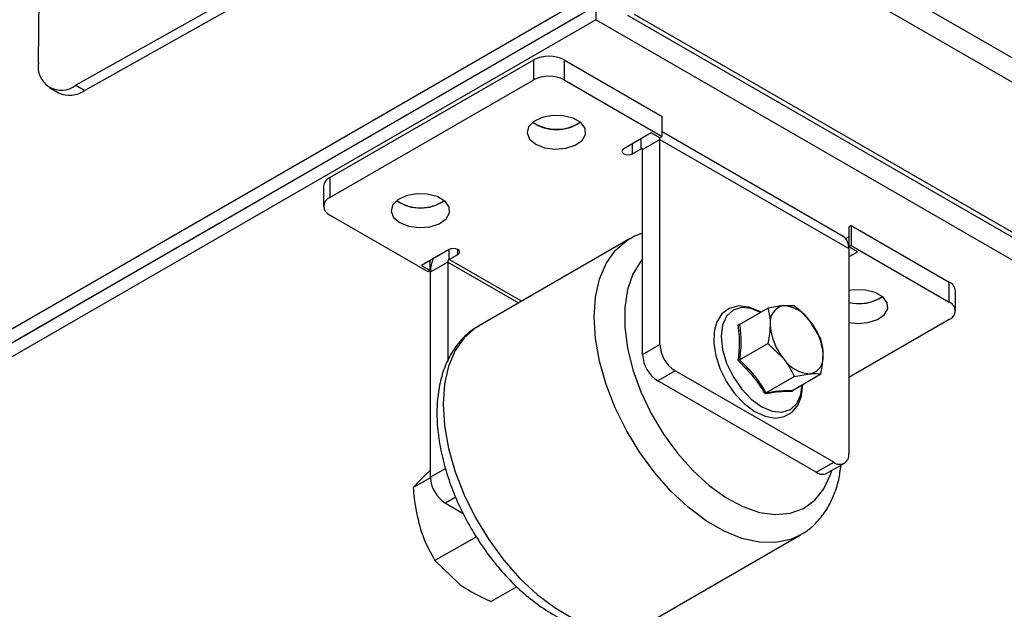
# Model space of a CAD drawing. Units: millimetres. Extents: x 40 to 3688, y -431 to 3021.
# Drawn here: x 235 to 327, y -61 to -5 of the extents above; entities that cross this region are included whole.
import ezdxf

# ---------------------------------------------------------------- set-up
doc = ezdxf.new("R2010")
doc.units = ezdxf.units.MM
doc.header["$LTSCALE"] = 10

msp = doc.modelspace()

# ---------------------------------------------------------------- linework, layer by layer
at = {"color": 7, "linetype": 'Continuous', "lineweight": 25}
for p, q in [((237.078, -9.493), (237.344, 15.155)), ((261.781, 0.327), (240.569, -11.611)), ((262.629, -0.163), (241.418, -12.101)), ((289.254, -4.166), (41.767, -147.037)), ((160.278, -77.316), (286.85, -4.247)), ((289.254, -5.472), (41.767, -148.343)), ((161.409, -77.969), (287.981, -4.9)), ((292.236, -5.054), (713.662, -248.338)), ((264.364, -20.249), (283.456, -9.227)), ((286.284, -9.227), (295.476, -14.534)), ((238.114, -11.833), (238.962, -12.323)), ((264.364, -22.127), (283.456, -11.106)), ((286.284, -11.106), (295.476, -16.412)), ((295.476, -16.412), (295.476, -14.534)), ((287.522, -15.248), (287.794, -15.065)), ((294.451, -16.065), (291.87, -17.555)), ((295.264, -16.535), (294.451, -16.065)), ((295.264, -16.698), (295.258, -16.531)), ((295.264, -16.535), (295.476, -16.412)), ((312.424, -25.758), (295.476, -15.975)), ((295.264, -35.887), (295.264, -16.698)), ((292.683, -18.025), (293.497, -17.555)), ((293.638, -36.826), (293.638, -17.637)), ((263.778, -21.065), (263.778, -22.943)), ((274.794, -22.596), (275.066, -22.413)), ((273.556, -29.066), (264.364, -23.76)), ((313.154, -24.739), (312.942, -24.862)), ((312.942, -24.862), (312.942, -26.74)), ((313.154, -24.739), (313.154, -26.617)), ((313.154, -24.739), (322.346, -30.046)), ((312.942, -25.801), (312.662, -25.962)), ((292.427, -25.989), (278.285, -34.153)), ((312.942, -26.74), (313.154, -26.617)), ((313.154, -26.617), (322.346, -31.924)), ((275.536, -26.985), (272.955, -28.475)), ((275.536, -27.924), (276.349, -27.454)), ((313.755, -27.209), (312.942, -26.74)), ((312.942, -26.903), (312.942, -46.092)), ((312.942, -27.679), (313.755, -27.209)), ((272.955, -28.475), (273.768, -28.944)), ((273.768, -28.944), (273.768, -28.005)), ((275.395, -28.168), (275.395, -37.434)), ((273.768, -28.944), (273.556, -29.066)), ((273.768, -29.107), (273.768, -48.296)), ((322.932, -32.74), (322.932, -30.862)), ((307.842, -32.265), (306.826, -32.248)), ((315.806, -31.577), (316.079, -31.393)), ((302.709, -34.02), (305.367, -32.486)), ((302.586, -34.001), (302.713, -33.98)), ((310.317, -35.343), (309.3, -33.676)), ((322.347, -33.557), (312.942, -38.986)), ((302.709, -37.32), (305.367, -35.786)), ((305.367, -35.786), (306.826, -37.198)), ((311.528, -46.908), (296.679, -38.336)), ((307.659, -40.178), (310.317, -38.643)), ((307.842, -38.865), (309.3, -38.626)), ((309.901, -47.847), (295.052, -39.275)), ((305.184, -40.399), (307.842, -38.865)), ((310.901, -47.946), (312.528, -47.007)), ((273.768, -47.684), (273.373, -48.022)), ((273.769, -48.361), (272.169, -49.285)), ((275.182, -50.746), (276.841, -51.703)), ((278.077, -53.883), (274.202, -56.12)), ((294.283, -61.867), (308.426, -53.702)), ((308.426, -53.702), (308.277, -53.785)), ((274.202, -56.12), (276.423, -58.274)), ((281.861, -58.571), (279.464, -59.955))]:
    msp.add_line(p, q, dxfattribs=at)
at = {"color": 30, "linetype": 'Continuous', "lineweight": 25}
for p, q in [((305.659, 3.999), (727.943, -239.781)), ((305.027, 2.077), (726.594, -241.289)), ((289.254, -4.166), (289.254, -5.472)), ((713.518, -250.394), (289.254, -5.472)), ((292.865, -4.944), (714.432, -248.31)), ((283.456, -11.106), (283.456, -9.227)), ((286.284, -9.227), (286.284, -11.106)), ((240.569, -11.611), (241.418, -12.101)), ((292.683, -18.025), (292.683, -17.086)), ((293.497, -17.555), (293.497, -16.616)), ((293.638, -17.637), (295.264, -16.698)), ((295.264, -16.698), (312.942, -26.903)), ((293.497, -17.555), (293.638, -17.637)), ((264.364, -20.249), (264.364, -22.127)), ((275.536, -27.924), (275.536, -26.985)), ((276.349, -27.454), (276.349, -26.985)), ((275.395, -28.168), (273.768, -29.107)), ((275.395, -28.168), (282.023, -31.995)), ((282.306, -31.832), (275.536, -27.924)), ((322.346, -31.924), (322.346, -30.046)), ((293.638, -36.826), (295.264, -35.887)), ((296.679, -38.336), (295.052, -39.275)), ((309.901, -47.847), (311.528, -46.908)), ((273.768, -48.296), (275.177, -47.483)), ((276.151, -50.187), (275.182, -50.746))]:
    msp.add_line(p, q, dxfattribs=at)
at = {"color": 7, "linetype": 'Continuous', "lineweight": 25, "flags": 128}
for points in [[(283.632, -17.127), (284.466, -17.456), (285.45, -17.59), (286.451, -17.509), (287.334, -17.225), (287.979, -16.776), (288.301, -16.223), (288.254, -15.64), (287.846, -15.107), (287.131, -14.694), (286.207, -14.459), (285.197, -14.432), (284.239, -14.617), (283.461, -14.99), (282.97, -15.499), (282.83, -16.077), (283.061, -16.645), (283.632, -17.127)], [(291.87, -17.555), (291.746, -17.663), (291.702, -17.79), (291.746, -17.917), (291.87, -18.025), (292.057, -18.097), (292.277, -18.122), (292.497, -18.097), (292.683, -18.025)], [(270.904, -24.474), (271.738, -24.804), (272.722, -24.937), (273.723, -24.857), (274.606, -24.573), (275.251, -24.124), (275.573, -23.571), (275.526, -22.988), (275.118, -22.454), (274.403, -22.042), (273.479, -21.806), (272.469, -21.779), (271.511, -21.965), (270.733, -22.337), (270.242, -22.847), (270.102, -23.425), (270.333, -23.993), (270.904, -24.474)], [(276.349, -27.454), (276.474, -27.346), (276.518, -27.219), (276.474, -27.092), (276.349, -26.985), (276.163, -26.913), (275.943, -26.887), (275.723, -26.913), (275.536, -26.985)], [(312.942, -33.828), (313.734, -33.918), (314.735, -33.837), (315.618, -33.553), (316.264, -33.105), (316.585, -32.551), (316.538, -31.969), (316.13, -31.435), (315.415, -31.022), (314.491, -30.787), (313.481, -30.76), (312.942, -30.836)], [(304.718, -32.861), (304.602, -32.781), (303.599, -32.376), (302.619, -32.279), (301.747, -32.508), (301.066, -33.017), (300.596, -33.746), (300.333, -34.666), (300.292, -35.758), (300.481, -36.96), (300.889, -38.191), (301.491, -39.385), (302.253, -40.478), (303.136, -41.411), (304.098, -42.133), (305.098, -42.599), (306.089, -42.766), (306.905, -42.637), (307.65, -42.211), (308.19, -41.547), (308.519, -40.688), (308.634, -39.642), (308.634, -39.642)]]:
    msp.add_lwpolyline(points, dxfattribs=at)
at = {"color": 30, "linetype": 'Continuous', "lineweight": 25, "flags": 128}
for points in [[(308.277, -53.785), (307.48, -54.132), (306.083, -54.426), (304.56, -54.393), (302.944, -54.036), (301.272, -53.362), (299.581, -52.386), (297.909, -51.129), (296.293, -49.621), (294.769, -47.894), (293.372, -45.988), (292.133, -43.944), (291.078, -41.809), (290.233, -39.63), (289.615, -37.455), (289.239, -35.335), (289.112, -33.314), (289.239, -31.44), (289.615, -29.754), (290.233, -28.293), (291.078, -27.09), (292.133, -26.172), (292.361, -26.028)], [(293.638, -27.894), (293.473, -28.089), (292.733, -29.291), (292.229, -30.745), (291.973, -32.413), (291.973, -34.253), (292.229, -36.216), (292.733, -38.253), (293.473, -40.309), (294.431, -42.332), (295.58, -44.27), (296.891, -46.072), (298.33, -47.691), (299.86, -49.087), (301.442, -50.221), (303.034, -51.066), (304.595, -51.599), (306.084, -51.807), (307.464, -51.684), (308.698, -51.233), (309.754, -50.465), (310.606, -49.402), (311.23, -48.07), (311.353, -47.686)], [(304.682, -32.881), (303.806, -32.523), (302.89, -32.433), (302.103, -32.676), (301.5, -33.236), (301.12, -34.074), (300.991, -35.135), (301.12, -36.344), (301.5, -37.621), (302.103, -38.878), (302.89, -40.029), (303.806, -40.996), (304.789, -41.713), (305.772, -42.131), (306.688, -42.221), (307.474, -41.979), (308.078, -41.419), (308.457, -40.58), (308.585, -39.643)], [(278.285, -34.153), (277.991, -34.336), (276.936, -35.254), (276.091, -36.457), (275.473, -37.918), (275.097, -39.604), (274.97, -41.479), (275.097, -43.499), (275.473, -45.62), (276.091, -47.794), (276.936, -49.973), (277.991, -52.108), (279.23, -54.152), (280.627, -56.058), (282.151, -57.785), (283.767, -59.294), (285.439, -60.55), (287.13, -61.526), (288.802, -62.2), (290.417, -62.557), (291.941, -62.59), (293.338, -62.296), (294.283, -61.867)]]:
    msp.add_lwpolyline(points, dxfattribs=at)
at = {"color": 7, "linetype": 'Continuous', "lineweight": 25}
for centre, radius, start, end in [((284.87, -11.957), 3.074, 62.60907, 117.39093), ((239.226, -9.889), 2.184, 169.55563, 307.94842), ((284.87, -13.835), 3.074, 62.60907, 117.39093), ((239.996, -10.065), 2.483, 245.41002, 304.93572), ((285.577, -11.887), 3.875, 235.09169, 304.90831), ((285.593, -11.69), 4.047, 236.49796, 298.45182), ((293.552, -17.623), 0.0873, 350.78765, 129.21638), ((264.779, -21.165), 1.006, 114.37152, 174.30647), ((264.674, -22.943), 0.873, 110.78167, 249.21685), ((272.849, -19.235), 3.875, 235.09169, 304.90831), ((272.866, -19.038), 4.047, 236.49796, 298.45182), ((311.569, -26.835), 1.374, 357.14827, 51.5387), ((277.104, -29.183), 3.337, 156.33227, 178.69744), ((275.702, -28.182), 0.307, 122.59345, 177.40655), ((321.931, -30.962), 1.006, 5.69436, 65.62764), ((307.107, -33.761), 1.539, 100.5489, 189.25049), ((306.634, -35.437), 3.195, 33.43573, 86.56965), ((313.872, -28.078), 3.982, 256.49564, 303.65129), ((313.846, -27.717), 4.329, 257.94757, 296.92055), ((322.037, -32.74), 0.873, 290.7839, 69.21758), ((310.955, -33.761), 5.372, 182.63951, 219.77185), ((305.171, -37.113), 5.372, 2.63988, 39.77119), ((298.335, -35.747), 3.074, 182.60539, 237.3951), ((296.708, -36.686), 3.074, 182.60539, 237.3951), ((309.019, -37.113), 1.539, 280.54717, 9.25147), ((309.491, -35.438), 3.195, 213.43431, 266.57106), ((312.08, -46.232), 0.873, 230.79546, 9.21381), ((310.487, -47.03), 1.006, 234.3801, 294.30734), ((276.839, -48.156), 3.074, 182.60539, 237.3951)]:
    msp.add_arc(centre, radius, start, end, dxfattribs=at)
for points, knots in [([(293.638, -25.473), (293.525, -25.501), (293.063, -25.614), (292.663, -25.871), (292.361, -26.065)], [0, 0, 0, 0, 0.24403, 1, 1, 1, 1]), ([(306.826, -32.248), (306.796, -32.25), (306.375, -32.29), (305.853, -32.391), (305.367, -32.486)], [0, 0, 0, 0, 0.070167, 1, 1, 1, 1]), ([(305.367, -32.486), (305.459, -32.861), (305.576, -33.338), (305.586, -33.89), (305.588, -34.008)], [0, 0, 0, 0, 0.786651, 1, 1, 1, 1]), ([(309.3, -33.676), (309.271, -33.64), (308.85, -33.122), (308.328, -32.678), (307.842, -32.265)], [0, 0, 0, 0, 0.07018, 1, 1, 1, 1]), ([(302.586, -34.001), (302.586, -34.001), (302.596, -34.009), (302.618, -34.021), (302.651, -34.03), (302.683, -34.031), (302.701, -34.024), (302.709, -34.02)], [0, 0, 0, 0, 0.015153, 0.266283, 0.527789, 0.763339, 1, 1, 1, 1]), ([(305.588, -34.008), (305.559, -34.479), (305.522, -35.059), (305.392, -35.671), (305.367, -35.786)], [0, 0, 0, 0, 0.812623, 1, 1, 1, 1]), ([(278.317, -34.177), (278.162, -34.255), (277.575, -34.548), (276.726, -35.338), (275.808, -36.503), (275.113, -37.893), (274.633, -39.473), (274.381, -41.233), (274.368, -43.14), (274.595, -45.149), (275.054, -47.214), (275.731, -49.291), (276.611, -51.341), (277.675, -53.325), (278.902, -55.208), (280.272, -56.955), (281.761, -58.532), (283.346, -59.909), (285.003, -61.055), (286.709, -61.943), (288.431, -62.541), (290.135, -62.827), (291.761, -62.77), (293.144, -62.459), (293.898, -62.042), (294.205, -61.872)], [0, 0, 0, 0, 0.014927, 0.056739, 0.098538, 0.141148, 0.185067, 0.230267, 0.276314, 0.322702, 0.369044, 0.415256, 0.461351, 0.507381, 0.553416, 0.599513, 0.645742, 0.69218, 0.73889, 0.785887, 0.833028, 0.879814, 0.925547, 0.969689, 1, 1, 1, 1]), ([(310.538, -36.866), (310.536, -36.748), (310.526, -36.195), (310.409, -35.718), (310.317, -35.343)], [0, 0, 0, 0, 0.213349, 1, 1, 1, 1]), ([(310.317, -38.643), (310.341, -38.529), (310.472, -37.916), (310.508, -37.337), (310.538, -36.866)], [0, 0, 0, 0, 0.187377, 1, 1, 1, 1]), ([(302.586, -37.367), (302.586, -37.367), (302.596, -37.365), (302.618, -37.359), (302.651, -37.347), (302.683, -37.334), (302.701, -37.325), (302.709, -37.32)], [0, 0, 0, 0, 0.015252, 0.266367, 0.527782, 0.763371, 1, 1, 1, 1]), ([(306.826, -37.198), (306.855, -37.234), (307.269, -37.756), (307.566, -38.33), (307.842, -38.865)], [0, 0, 0, 0, 0.07018, 1, 1, 1, 1]), ([(309.3, -38.626), (309.329, -38.624), (309.744, -38.588), (310.041, -38.617), (310.317, -38.643)], [0, 0, 0, 0, 0.070168, 1, 1, 1, 1]), ([(305.11, -40.508), (305.11, -40.507), (305.113, -40.496), (305.122, -40.473), (305.139, -40.443), (305.16, -40.416), (305.176, -40.405), (305.184, -40.399)], [0, 0, 0, 0, 0.015011, 0.266133, 0.527706, 0.763331, 1, 1, 1, 1]), ([(307.659, -40.178), (307.652, -40.183), (307.638, -40.194), (307.627, -40.22), (307.625, -40.249), (307.631, -40.271), (307.635, -40.282), (307.635, -40.282)], [0, 0, 0, 0, 0.2366289, 0.4722177, 0.7336327, 0.9847479, 1, 1, 1, 1]), ([(308.222, -53.771), (308.394, -53.691), (309.004, -53.404), (309.883, -52.624), (310.822, -51.48), (311.533, -50.107), (312.016, -48.677), (312.151, -47.647), (312.211, -47.19)], [0, 0, 0, 0, 0.074082, 0.263237, 0.452036, 0.644167, 0.842095, 1, 1, 1, 1]), ([(273.373, -48.022), (273.336, -48.058), (272.796, -48.561), (272.471, -48.936), (272.169, -49.285)], [0, 0, 0, 0, 0.0702175, 1, 1, 1, 1]), ([(272.169, -49.285), (272.193, -49.608), (272.283, -50.86), (272.566, -52.054), (272.775, -52.939)], [0, 0, 0, 0, 0.257558, 1, 1, 1, 1]), ([(272.775, -52.939), (272.874, -53.247), (273.241, -54.39), (273.796, -55.389), (274.202, -56.12)], [0, 0, 0, 0, 0.268634, 1, 1, 1, 1]), ([(276.423, -58.274), (276.486, -58.32), (277.38, -58.964), (278.46, -59.477), (279.464, -59.955)], [0, 0, 0, 0, 0.070217, 1, 1, 1, 1])]:
    msp.add_open_spline(points, degree=3, knots=knots, dxfattribs=at)
at = {"color": 30, "linetype": 'Continuous', "lineweight": 25}
for points, knots in [([(302.586, -37.367), (302.594, -37.309), (302.636, -37.018), (302.784, -35.819), (302.674, -34.807), (302.586, -34.001)], [0, 0, 0, 0, 0.048349, 0.241823, 1, 1, 1, 1]), ([(302.709, -34.02), (302.776, -34.522), (302.913, -35.543), (302.778, -36.721), (302.709, -37.32)], [0, 0, 0, 0, 0.491603, 1, 1, 1, 1]), ([(305.11, -40.508), (305.078, -40.453), (304.919, -40.179), (304.228, -39.051), (303.314, -38.114), (302.586, -37.367)], [0, 0, 0, 0, 0.048341, 0.241821, 1, 1, 1, 1]), ([(302.709, -37.32), (303.182, -37.786), (304.143, -38.733), (304.833, -39.838), (305.184, -40.399)], [0, 0, 0, 0, 0.491604, 1, 1, 1, 1]), ([(307.635, -40.282), (307.603, -40.281), (307.443, -40.274), (306.748, -40.261), (305.836, -40.399), (305.11, -40.508)], [0, 0, 0, 0, 0.048353, 0.241826, 1, 1, 1, 1]), ([(305.184, -40.399), (305.657, -40.324), (306.618, -40.171), (307.308, -40.176), (307.659, -40.178)], [0, 0, 0, 0, 0.4916, 1, 1, 1, 1])]:
    msp.add_open_spline(points, degree=3, knots=knots, dxfattribs=at)

doc.saveas('drawing.dxf')
